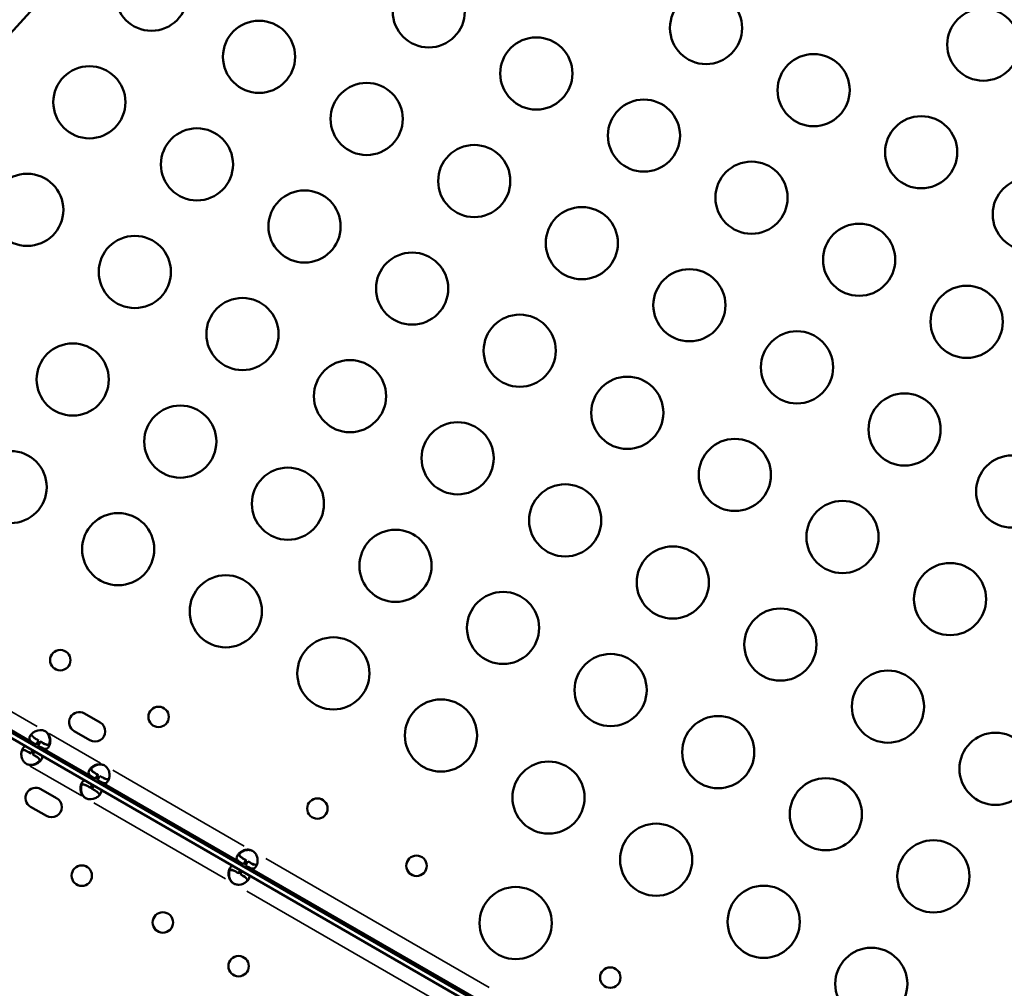
# Model space of a CAD drawing. Extents: x 0 to 21830, y 0 to 18951.
# Drawn here: x 6481 to 6890, y 3592 to 3995 of the extents above; entities that cross this region are included whole.
import ezdxf

# ---------------------------------------------------------------- set-up
doc = ezdxf.new("R2010")
doc.units = 0
doc.layers.add('MD_Visible', color=7, linetype='Continuous', lineweight=50)
doc.layers.add('MD_Visible Narrow', color=7, linetype='Continuous', lineweight=35)

# ---------------------------------------------------------------- blocks, each defined once
blk = doc.blocks.new('CustomObjectsInViewport11_0')
at = {"layer": 'MD_Visible'}
for p, q in [((6889.19, 3458.71), (6277.84, 3811.67)), ((6279.6, 3812.97), (6890.19, 3460.44)), ((6488.01, 3693.52), (6427.26, 3728.59)), ((6508.02, 3706.52), (6514.59, 3702.73)), ((6510.34, 3695.37), (6503.77, 3699.16)), ((6489.01, 3695.25), (6488.01, 3693.52)), ((6488.8, 3693.06), (6489.8, 3694.8)), ((6512.62, 3679.31), (6488.8, 3693.06)), ((6489.88, 3692.44), (6490.58, 3692.03)), ((6490.88, 3694.17), (6491.58, 3693.77)), ((6485.68, 3689.98), (6484.91, 3690.43)), ((6486.59, 3691.15), (6485.85, 3689.88)), ((6486.65, 3689.42), (6487.38, 3690.69)), ((6513.62, 3681.04), (6512.62, 3679.31)), ((6513.41, 3678.85), (6514.41, 3680.58)), ((6511.2, 3676.94), (6510.47, 3675.67)), ((6511.26, 3675.21), (6511.99, 3676.48)), ((6574.16, 3643.78), (6513.41, 3678.85)), ((6515.03, 3677.92), (6515.67, 3677.55)), ((6516.03, 3679.65), (6516.67, 3679.28)), ((6489.92, 3675.1), (6496.49, 3671.3)), ((6511.26, 3675.21), (6510.47, 3675.67)), ((6492.24, 3663.94), (6485.67, 3667.74)), ((6575.16, 3645.51), (6574.16, 3643.78)), ((6574.95, 3643.32), (6575.95, 3645.06)), ((6678.03, 3583.81), (6574.95, 3643.32)), ((6577.8, 3643.99), (6578.4, 3643.64)), ((6572.74, 3641.41), (6572.01, 3640.14)), ((6572.8, 3639.68), (6573.53, 3640.95)), ((6574.67, 3638.61), (6573.98, 3639)), ((6576.2, 3642.6), (6576.88, 3642.21))]:
    blk.add_line(p, q, dxfattribs=at)
for centre, radius in [((6535.91, 4005.37), 15), ((6651.18, 3998.45), 15), ((6766.45, 3991.53), 15), ((6881.72, 3984.61), 15), ((6580.63, 3979.55), 15), ((6695.9, 3972.63), 15), ((6811.17, 3965.7), 15), ((6510.09, 3960.65), 15), ((6625.36, 3953.72), 15), ((6740.63, 3946.8), 15), ((6855.9, 3939.88), 15), ((6554.81, 3934.82), 15), ((6670.08, 3927.9), 15), ((6785.35, 3920.98), 15), ((6484.27, 3915.92), 15), ((6900.62, 3914.06), 15), ((6599.54, 3909), 15), ((6714.81, 3902.08), 15), ((6830.08, 3895.16), 15), ((6528.99, 3890.1), 15), ((6644.26, 3883.18), 15), ((6759.53, 3876.26), 15), ((6874.8, 3869.34), 15), ((6573.72, 3864.28), 15), ((6688.99, 3857.36), 15), ((6804.26, 3850.44), 15), ((6503.17, 3845.38), 15), ((6618.44, 3838.46), 15), ((6733.71, 3831.54), 15), ((6848.98, 3824.61), 15), ((6547.89, 3819.56), 15), ((6663.17, 3812.63), 15), ((6778.44, 3805.71), 15), ((6477.35, 3800.65), 15), ((6893.71, 3798.79), 15), ((6592.62, 3793.73), 15), ((6707.89, 3786.81), 15), ((6823.16, 3779.89), 15), ((6522.07, 3774.83), 15), ((6637.34, 3767.91), 15), ((6752.62, 3760.99), 15), ((6867.89, 3754.07), 15), ((6566.8, 3749.01), 15), ((6682.07, 3742.09), 15), ((6797.34, 3735.17), 15), ((6611.52, 3723.19), 15), ((6726.79, 3716.27), 15), ((6842.07, 3709.35), 15), ((6538.87, 3705.09), 4.25), ((6656.25, 3697.37), 15), ((6771.52, 3690.45), 15), ((6886.79, 3683.52), 15), ((6700.97, 3671.54), 15), ((6816.24, 3664.62), 15), ((6604.89, 3666.97), 4.25), ((6745.7, 3645.72), 15), ((6860.97, 3638.8), 15), ((6646.1, 3643.18), 4.25), ((6790.42, 3619.9), 15), ((6687.31, 3619.39), 15), ((6835.15, 3594.08), 15), ((6726.64, 3596.68), 4.25)]:
    blk.add_circle(centre, radius, dxfattribs=at)
at = {"layer": 'MD_Visible', "extrusion": (0, 0, -1)}
for centre in [(-6498, 3728.69), (-6506.93, 3639.08), (-6540.64, 3619.62), (-6572.13, 3601.44)]:
    blk.add_circle(centre, 4.25, dxfattribs=at)
at = {"layer": 'MD_Visible'}
for centre, radius, start, end in [((5417.12, 4978.39), 1408.53, 304.00153, 356.13494), ((5417.12, 4978.39), 1449.85, 303.88731, 356.24525), ((6505.9, 3702.84), 4.25, 60, 240), ((6512.47, 3699.05), 4.25, 240, 60), ((6489.52, 3695.22), 4.5, 54.1757, 65.8243), ((6486.14, 3689.46), 4.5, 234.1757, 245.8243), ((6514.13, 3681.01), 4.5, 54.1757, 65.8243), ((6487.8, 3671.42), 4.25, 60, 240), ((6494.37, 3667.62), 4.25, 240, 60), ((6510.75, 3675.25), 4.5, 234.1757, 245.8243), ((6575.67, 3645.48), 4.5, 54.1699, 65.8301), ((6572.29, 3639.72), 4.5, 234.1757, 245.8243)]:
    blk.add_arc(centre, radius, start, end, dxfattribs=at)
at = {"layer": 'MD_Visible', "extrusion": (0, 0, -1)}
for centre, start, end in [((-6489.29, 3695.35), 121.8894, 125.9576), ((-6485.91, 3689.59), 294.0424, 298.1106), ((-6514.35, 3680.88), 114.0424, 118.1106), ((-6510.98, 3675.12), 301.8894, 305.9576), ((-6575.89, 3645.35), 114.0424, 118.1207), ((-6572.52, 3639.59), 301.8894, 305.9576)]:
    blk.add_arc(centre, 4.5, start, end, dxfattribs=at)
at = {"layer": 'MD_Visible'}
for points, knots in [([(6488.01, 3693.52), (6487.69, 3693.71), (6487.36, 3693.9), (6486.8, 3694.23), (6486.56, 3694.38), (6486.28, 3694.58), (6486.12, 3694.69), (6485.59, 3695.14), (6485.37, 3695.43), (6485.14, 3696.03), (6485.14, 3696.35), (6485.3, 3696.87), (6485.38, 3697.06), (6485.6, 3697.43), (6485.73, 3697.63), (6486.19, 3698.17), (6486.57, 3698.5), (6487.27, 3698.94), (6487.52, 3699.08), (6488.06, 3699.32), (6488.35, 3699.42), (6489.32, 3699.68), (6489.82, 3699.64), (6490.36, 3699.6), (6490.87, 3699.47), (6491.36, 3699.32)], [-0.4207, -0.4207, -0.4207, -0.4207, -0.3724699, -0.3724699, -0.3322344, -0.3322344, -0.3186965, -0.3186965, -0.2926689, -0.2926689, -0.2662975, -0.2662975, -0.2522939, -0.2522939, -0.2382949, -0.2382949, -0.2119025, -0.2119025, -0.1983456, -0.1983456, -0.1844586, -0.1844586, -0.1527541, -0.1527541, -0.000001, -0.000001, -0.000001, -0.000001]), ([(6489.01, 3695.25), (6488.58, 3695.5), (6488.11, 3695.77), (6487.29, 3696.28), (6487.02, 3696.46), (6486.72, 3696.71), (6486.64, 3696.77), (6486.45, 3696.96), (6486.34, 3697.08), (6486.11, 3697.4), (6486.03, 3697.6), (6486.02, 3697.86), (6486.02, 3697.91), (6486.02, 3697.96)], [-1.8287427, -1.8287427, -1.8287427, -1.8287427, -1.652736, -1.652736, -1.4655719, -1.4655719, -1.3988869, -1.3988869, -1.2838392, -1.2838392, -1.1028287, -1.1028287, -1.0610558, -1.0610558, -1.0610558, -1.0610558]), ([(6492.15, 3698.87), (6492.43, 3698.61), (6492.71, 3698.33), (6493.14, 3697.78), (6493.31, 3697.51), (6493.48, 3697.12), (6493.58, 3696.89), (6493.83, 3695.98), (6493.88, 3695.38), (6493.83, 3694.3), (6493.73, 3693.8), (6493.49, 3693.13), (6493.39, 3692.92), (6493.17, 3692.55), (6493.05, 3692.38), (6492.68, 3691.99), (6492.4, 3691.83), (6491.92, 3691.76), (6491.74, 3691.76), (6491.37, 3691.81), (6491.18, 3691.86), (6490.49, 3692.11), (6490.1, 3692.33), (6489.67, 3692.56), (6489.23, 3692.82), (6488.8, 3693.06)], [-0.4207, -0.4207, -0.4207, -0.4207, -0.3724699, -0.3724699, -0.3322344, -0.3322344, -0.3186965, -0.3186965, -0.2926689, -0.2926689, -0.2662975, -0.2662975, -0.2522939, -0.2522939, -0.2382949, -0.2382949, -0.2119025, -0.2119025, -0.1983456, -0.1983456, -0.1844586, -0.1844586, -0.1527541, -0.1527541, -0.000001, -0.000001, -0.000001, -0.000001]), ([(6493.41, 3693.69), (6493.53, 3694.08), (6493.61, 3694.51), (6493.64, 3695.26), (6493.63, 3695.54), (6493.57, 3696.12), (6493.52, 3696.43), (6493.25, 3697.4), (6492.98, 3697.81), (6492.67, 3698.26), (6492.31, 3698.64), (6491.93, 3698.99)], [-0.2344838, -0.2344838, -0.2344838, -0.2344838, -0.2119018, -0.2119018, -0.1983438, -0.1983438, -0.1844508, -0.1844508, -0.1527525, -0.1527525, -0.000001, -0.000001, -0.000001, -0.000001]), ([(6483.5, 3685.81), (6483.22, 3686.07), (6482.95, 3686.35), (6482.52, 3686.89), (6482.34, 3687.17), (6482.17, 3687.55), (6482.07, 3687.79), (6481.82, 3688.7), (6481.78, 3689.3), (6481.82, 3690.38), (6481.92, 3690.87), (6482.17, 3691.54), (6482.27, 3691.75), (6482.48, 3692.13), (6482.6, 3692.29), (6482.98, 3692.69), (6483.25, 3692.84), (6483.57, 3692.89)], [-0.4206671, -0.4206671, -0.4206671, -0.4206671, -0.372452, -0.372452, -0.3322288, -0.3322288, -0.3186927, -0.3186927, -0.2926661, -0.2926661, -0.2662955, -0.2662955, -0.2522923, -0.2522923, -0.2382938, -0.2382938, -0.2119287, -0.2119287, -0.2119287, -0.2119287]), ([(6489.57, 3694.93), (6489.99, 3694.68), (6490.46, 3694.41), (6491.31, 3693.95), (6491.61, 3693.82), (6491.97, 3693.67), (6492.07, 3693.64), (6492.32, 3693.56), (6492.48, 3693.53), (6492.87, 3693.49), (6493.09, 3693.52), (6493.47, 3693.71), (6493.63, 3693.87), (6493.76, 3694.09), (6493.77, 3694.1), (6493.77, 3694.11)], [-1.9469755, -1.9469755, -1.9469755, -1.9469755, -1.7570272, -1.7570272, -1.555642, -1.555642, -1.4841841, -1.4841841, -1.3606786, -1.3606786, -1.1667338, -1.1667338, -0.9729601, -0.9729601, -0.9641734, -0.9641734, -0.9641734, -0.9641734]), ([(6493.64, 3693.56), (6493.6, 3693.54), (6493.57, 3693.52), (6493.34, 3693.4), (6493.13, 3693.36), (6492.74, 3693.39), (6492.58, 3693.43), (6492.23, 3693.53), (6492.04, 3693.6), (6491.69, 3693.76), (6491.54, 3693.83), (6491.22, 3694), (6491.03, 3694.1), (6490.43, 3694.43), (6490.1, 3694.62), (6489.8, 3694.8)], [-0.7773738, -0.7773738, -0.7773738, -0.7773738, -0.7409623, -0.7409623, -0.5613578, -0.5613578, -0.4475357, -0.4475357, -0.3116144, -0.3116144, -0.2136584, -0.2136584, -0.105526, -0.105526, -0.000001, -0.000001, -0.000001, -0.000001]), ([(6482.02, 3691.11), (6482.05, 3691.14), (6482.09, 3691.16), (6482.31, 3691.28), (6482.53, 3691.31), (6482.91, 3691.28), (6483.07, 3691.25), (6483.42, 3691.15), (6483.62, 3691.08), (6483.97, 3690.92), (6484.12, 3690.85), (6484.44, 3690.68), (6484.62, 3690.58), (6485.23, 3690.24), (6485.55, 3690.06), (6485.85, 3689.88)], [-0.7745132, -0.7745132, -0.7745132, -0.7745132, -0.7380481, -0.7380481, -0.5593011, -0.5593011, -0.4459594, -0.4459594, -0.3106652, -0.3106652, -0.2132545, -0.2132545, -0.1054515, -0.1054515, -0.000001, -0.000001, -0.000001, -0.000001]), ([(6490.39, 3688.95), (6490.4, 3688.95), (6490.4, 3688.95), (6490.51, 3688.64), (6490.51, 3688.33), (6490.36, 3687.8), (6490.27, 3687.62), (6490.05, 3687.24), (6489.92, 3687.05), (6489.46, 3686.51), (6489.08, 3686.17), (6488.38, 3685.73), (6488.13, 3685.6), (6487.6, 3685.36), (6487.31, 3685.25), (6486.33, 3685), (6485.84, 3685.03), (6485.3, 3685.08), (6484.78, 3685.2), (6484.3, 3685.35)], [-0.2928648, -0.2928648, -0.2928648, -0.2928648, -0.2926661, -0.2926661, -0.2662955, -0.2662955, -0.2522923, -0.2522923, -0.2382938, -0.2382938, -0.2119023, -0.2119023, -0.1983459, -0.1983459, -0.1844594, -0.1844594, -0.1527556, -0.1527556, -0.000001, -0.000001, -0.000001, -0.000001]), ([(6489.23, 3686.33), (6489.23, 3686.33), (6489.23, 3686.33), (6489.36, 3686.55), (6489.42, 3686.77), (6489.4, 3687.2), (6489.32, 3687.4), (6489.1, 3687.72), (6488.99, 3687.84), (6488.73, 3688.09), (6488.56, 3688.22), (6488.25, 3688.45), (6488.11, 3688.54), (6487.82, 3688.73), (6487.64, 3688.84), (6487.04, 3689.2), (6486.71, 3689.39), (6486.41, 3689.56)], [-1.037808, -1.037808, -1.037808, -1.037808, -1.034834, -1.034834, -0.826643, -0.826643, -0.619507, -0.619507, -0.487851, -0.487851, -0.330862, -0.330862, -0.218334, -0.218334, -0.105218, -0.105218, -0.000001, -0.000001, -0.000001, -0.000001]), ([(6486.65, 3689.42), (6487.08, 3689.18), (6487.54, 3688.91), (6488.37, 3688.4), (6488.63, 3688.21), (6488.94, 3687.97), (6489.01, 3687.9), (6489.2, 3687.72), (6489.31, 3687.6), (6489.54, 3687.28), (6489.62, 3687.08), (6489.64, 3686.81), (6489.64, 3686.77), (6489.63, 3686.72)], [-1.8195275, -1.8195275, -1.8195275, -1.8195275, -1.644817, -1.644817, -1.4588761, -1.4588761, -1.3925293, -1.3925293, -1.2781423, -1.2781423, -1.0981054, -1.0981054, -1.0567461, -1.0567461, -1.0567461, -1.0567461]), ([(6484.08, 3685.48), (6484.44, 3685.36), (6484.82, 3685.26), (6485.51, 3685.17), (6485.84, 3685.15), (6486.26, 3685.2), (6486.51, 3685.24), (6487.42, 3685.48), (6487.96, 3685.73), (6488.8, 3686.27), (6489.13, 3686.55), (6489.41, 3686.85)], [-0.4208841, -0.4208841, -0.4208841, -0.4208841, -0.3725314, -0.3725314, -0.3321986, -0.3321986, -0.3186461, -0.3186461, -0.2926241, -0.2926241, -0.2703332, -0.2703332, -0.2703332, -0.2703332]), ([(6512.62, 3679.31), (6512.3, 3679.5), (6511.97, 3679.69), (6511.42, 3680.02), (6511.17, 3680.17), (6510.89, 3680.37), (6510.73, 3680.48), (6510.21, 3680.93), (6509.98, 3681.22), (6509.75, 3681.82), (6509.75, 3682.14), (6509.91, 3682.66), (6509.99, 3682.85), (6510.21, 3683.22), (6510.35, 3683.41), (6510.81, 3683.96), (6511.19, 3684.29), (6511.88, 3684.73), (6512.13, 3684.87), (6512.67, 3685.11), (6512.96, 3685.21), (6513.93, 3685.46), (6514.43, 3685.43), (6514.97, 3685.39), (6515.49, 3685.26), (6515.97, 3685.11)], [-0.4207, -0.4207, -0.4207, -0.4207, -0.3724699, -0.3724699, -0.3322344, -0.3322344, -0.3186965, -0.3186965, -0.2926689, -0.2926689, -0.2662975, -0.2662975, -0.2522939, -0.2522939, -0.2382949, -0.2382949, -0.2119025, -0.2119025, -0.1983456, -0.1983456, -0.1844586, -0.1844586, -0.1527541, -0.1527541, -0.000001, -0.000001, -0.000001, -0.000001]), ([(6511.04, 3684.14), (6511.04, 3684.14), (6511.04, 3684.13), (6510.91, 3683.91), (6510.85, 3683.7), (6510.87, 3683.27), (6510.95, 3683.07), (6511.17, 3682.75), (6511.28, 3682.63), (6511.54, 3682.38), (6511.7, 3682.25), (6512.01, 3682.02), (6512.15, 3681.93), (6512.44, 3681.74), (6512.62, 3681.63), (6513.23, 3681.27), (6513.56, 3681.08), (6513.86, 3680.91)], [-1.029693, -1.029693, -1.029693, -1.029693, -1.027002, -1.027002, -0.820736, -0.820736, -0.615547, -0.615547, -0.485199, -0.485199, -0.329707, -0.329707, -0.218143, -0.218143, -0.105294, -0.105294, -0.000001, -0.000001, -0.000001, -0.000001]), ([(6516.19, 3684.99), (6515.82, 3685.1), (6515.44, 3685.2), (6514.75, 3685.3), (6514.43, 3685.31), (6514.04, 3685.27), (6513.78, 3685.24), (6512.84, 3684.99), (6512.3, 3684.73), (6511.46, 3684.2), (6511.13, 3683.92), (6510.86, 3683.62)], [-0.4744786, -0.4744786, -0.4744786, -0.4744786, -0.3974735, -0.3974735, -0.3332407, -0.3332407, -0.3186503, -0.3186503, -0.2926271, -0.2926271, -0.2703362, -0.2703362, -0.2703362, -0.2703362]), ([(6516.76, 3684.66), (6517.05, 3684.4), (6517.32, 3684.12), (6517.75, 3683.57), (6517.93, 3683.3), (6518.1, 3682.91), (6518.19, 3682.68), (6518.44, 3681.77), (6518.49, 3681.17), (6518.44, 3680.09), (6518.34, 3679.59), (6518.1, 3678.92), (6518, 3678.71), (6517.78, 3678.34), (6517.67, 3678.17), (6517.29, 3677.78), (6517.02, 3677.62), (6516.53, 3677.55), (6516.36, 3677.55), (6515.99, 3677.6), (6515.79, 3677.65), (6515.1, 3677.9), (6514.72, 3678.12), (6514.29, 3678.35), (6513.84, 3678.6), (6513.41, 3678.85)], [-0.4207, -0.4207, -0.4207, -0.4207, -0.3724699, -0.3724699, -0.3322344, -0.3322344, -0.3186965, -0.3186965, -0.2926689, -0.2926689, -0.2662975, -0.2662975, -0.2522939, -0.2522939, -0.2382949, -0.2382949, -0.2119025, -0.2119025, -0.1983456, -0.1983456, -0.1844586, -0.1844586, -0.1527541, -0.1527541, -0.000001, -0.000001, -0.000001, -0.000001]), ([(6513.62, 3681.04), (6513.19, 3681.29), (6512.73, 3681.56), (6511.9, 3682.07), (6511.63, 3682.25), (6511.33, 3682.5), (6511.26, 3682.56), (6511.06, 3682.75), (6510.95, 3682.87), (6510.73, 3683.19), (6510.65, 3683.39), (6510.63, 3683.65), (6510.63, 3683.7), (6510.64, 3683.75)], [-1.8287427, -1.8287427, -1.8287427, -1.8287427, -1.652736, -1.652736, -1.4655719, -1.4655719, -1.3988869, -1.3988869, -1.2838392, -1.2838392, -1.1028288, -1.1028288, -1.0610558, -1.0610558, -1.0610558, -1.0610558]), ([(6518.25, 3679.35), (6518.22, 3679.33), (6518.18, 3679.31), (6517.95, 3679.19), (6517.74, 3679.15), (6517.35, 3679.18), (6517.2, 3679.22), (6516.85, 3679.32), (6516.65, 3679.39), (6516.3, 3679.55), (6516.15, 3679.62), (6515.83, 3679.78), (6515.64, 3679.88), (6515.04, 3680.22), (6514.71, 3680.41), (6514.41, 3680.58)], [-0.7773738, -0.7773738, -0.7773738, -0.7773738, -0.7409623, -0.7409623, -0.5613578, -0.5613578, -0.4475357, -0.4475357, -0.3116144, -0.3116144, -0.2136584, -0.2136584, -0.105526, -0.105526, -0.000001, -0.000001, -0.000001, -0.000001]), ([(6508.12, 3671.6), (6507.83, 3671.85), (6507.56, 3672.13), (6507.13, 3672.68), (6506.95, 3672.96), (6506.78, 3673.34), (6506.69, 3673.58), (6506.44, 3674.49), (6506.39, 3675.09), (6506.44, 3676.17), (6506.54, 3676.66), (6506.78, 3677.33), (6506.88, 3677.54), (6507.1, 3677.92), (6507.21, 3678.08), (6507.59, 3678.48), (6507.86, 3678.63), (6508.18, 3678.68)], [-0.4206672, -0.4206672, -0.4206672, -0.4206672, -0.372452, -0.372452, -0.3322288, -0.3322288, -0.3186927, -0.3186927, -0.2926661, -0.2926661, -0.2662955, -0.2662955, -0.2522923, -0.2522923, -0.2382938, -0.2382938, -0.2119287, -0.2119287, -0.2119287, -0.2119287]), ([(6510.7, 3675.54), (6510.27, 3675.78), (6509.81, 3676.05), (6508.95, 3676.51), (6508.66, 3676.65), (6508.29, 3676.79), (6508.2, 3676.82), (6507.94, 3676.9), (6507.78, 3676.94), (6507.39, 3676.97), (6507.18, 3676.95), (6506.79, 3676.76), (6506.64, 3676.6), (6506.51, 3676.38), (6506.5, 3676.37), (6506.49, 3676.36)], [-1.9602411, -1.9602411, -1.9602411, -1.9602411, -1.7692199, -1.7692199, -1.5665259, -1.5665259, -1.4944956, -1.4944956, -1.3700936, -1.3700936, -1.1746682, -1.1746682, -0.9793578, -0.9793578, -0.9707404, -0.9707404, -0.9707404, -0.9707404]), ([(6506.85, 3676.77), (6506.73, 3676.38), (6506.66, 3675.95), (6506.62, 3675.21), (6506.63, 3674.93), (6506.69, 3674.34), (6506.75, 3674.04), (6507.01, 3673.07), (6507.29, 3672.65), (6507.59, 3672.21), (6507.96, 3671.82), (6508.33, 3671.48)], [-0.2344824, -0.2344824, -0.2344824, -0.2344824, -0.2119016, -0.2119016, -0.1983441, -0.1983441, -0.1844515, -0.1844515, -0.1527538, -0.1527538, -0.000001, -0.000001, -0.000001, -0.000001]), ([(6506.63, 3676.9), (6506.66, 3676.93), (6506.7, 3676.95), (6506.93, 3677.07), (6507.14, 3677.1), (6507.53, 3677.07), (6507.69, 3677.04), (6508.03, 3676.94), (6508.23, 3676.86), (6508.58, 3676.71), (6508.73, 3676.64), (6509.05, 3676.47), (6509.24, 3676.37), (6509.84, 3676.03), (6510.17, 3675.84), (6510.47, 3675.67)], [-0.7745132, -0.7745132, -0.7745132, -0.7745132, -0.7380482, -0.7380482, -0.5593011, -0.5593011, -0.4459594, -0.4459594, -0.3106652, -0.3106652, -0.2132545, -0.2132545, -0.1054515, -0.1054515, -0.000001, -0.000001, -0.000001, -0.000001]), ([(6515.01, 3674.74), (6515.01, 3674.74), (6515.01, 3674.74), (6515.13, 3674.43), (6515.13, 3674.12), (6514.97, 3673.59), (6514.89, 3673.41), (6514.67, 3673.03), (6514.53, 3672.84), (6514.07, 3672.3), (6513.69, 3671.96), (6513, 3671.52), (6512.75, 3671.39), (6512.21, 3671.15), (6511.92, 3671.04), (6510.95, 3670.79), (6510.45, 3670.82), (6509.91, 3670.87), (6509.39, 3670.99), (6508.91, 3671.14)], [-0.2928648, -0.2928648, -0.2928648, -0.2928648, -0.2926661, -0.2926661, -0.2662955, -0.2662955, -0.2522923, -0.2522923, -0.2382938, -0.2382938, -0.2119023, -0.2119023, -0.1983459, -0.1983459, -0.1844594, -0.1844594, -0.1527556, -0.1527556, -0.000001, -0.000001, -0.000001, -0.000001]), ([(6511.26, 3675.21), (6511.69, 3674.97), (6512.15, 3674.7), (6512.98, 3674.19), (6513.25, 3674), (6513.55, 3673.76), (6513.62, 3673.69), (6513.82, 3673.51), (6513.93, 3673.39), (6514.15, 3673.07), (6514.23, 3672.87), (6514.25, 3672.6), (6514.25, 3672.56), (6514.24, 3672.51)], [-1.8195275, -1.8195275, -1.8195275, -1.8195275, -1.6448171, -1.6448171, -1.4588761, -1.4588761, -1.3925293, -1.3925293, -1.2781423, -1.2781423, -1.0981055, -1.0981055, -1.0567461, -1.0567461, -1.0567461, -1.0567461]), ([(6574.16, 3643.78), (6573.84, 3643.97), (6573.51, 3644.16), (6572.96, 3644.49), (6572.71, 3644.64), (6572.35, 3644.89), (6572.21, 3645), (6571.75, 3645.4), (6571.52, 3645.69), (6571.29, 3646.29), (6571.29, 3646.61), (6571.45, 3647.13), (6571.53, 3647.32), (6571.75, 3647.69), (6571.89, 3647.88), (6572.35, 3648.43), (6572.73, 3648.76), (6573.42, 3649.2), (6573.67, 3649.34), (6574.21, 3649.58), (6574.5, 3649.68), (6575.47, 3649.93), (6575.97, 3649.9), (6576.51, 3649.86), (6577.02, 3649.73), (6577.51, 3649.58)], [-0.3570568, -0.3570568, -0.3570568, -0.3570568, -0.3412962, -0.3412962, -0.328148, -0.328148, -0.318698, -0.318698, -0.2926703, -0.2926703, -0.2662981, -0.2662981, -0.2522942, -0.2522942, -0.2382951, -0.2382951, -0.2119025, -0.2119025, -0.1983455, -0.1983455, -0.1844582, -0.1844582, -0.1527539, -0.1527539, -0.000001, -0.000001, -0.000001, -0.000001]), ([(6575.16, 3645.51), (6574.73, 3645.76), (6574.27, 3646.03), (6573.44, 3646.54), (6573.17, 3646.72), (6572.87, 3646.97), (6572.8, 3647.03), (6572.6, 3647.22), (6572.49, 3647.34), (6572.27, 3647.66), (6572.19, 3647.86), (6572.17, 3648.12), (6572.17, 3648.17), (6572.18, 3648.22)], [-1.8301493, -1.8301493, -1.8301493, -1.8301493, -1.6539521, -1.6539521, -1.4666018, -1.4666018, -1.3998583, -1.3998583, -1.2847013, -1.2847013, -1.1035334, -1.1035334, -1.0616466, -1.0616466, -1.0616466, -1.0616466]), ([(6572.58, 3648.61), (6572.58, 3648.61), (6572.58, 3648.6), (6572.45, 3648.38), (6572.39, 3648.17), (6572.41, 3647.74), (6572.49, 3647.54), (6572.71, 3647.22), (6572.82, 3647.1), (6573.08, 3646.85), (6573.24, 3646.72), (6573.55, 3646.49), (6573.69, 3646.4), (6573.98, 3646.21), (6574.16, 3646.1), (6574.77, 3645.74), (6575.09, 3645.55), (6575.4, 3645.38)], [-1.029706, -1.029706, -1.029706, -1.029706, -1.027002, -1.027002, -0.820736, -0.820736, -0.615547, -0.615547, -0.485199, -0.485199, -0.329707, -0.329707, -0.218143, -0.218143, -0.105294, -0.105294, -0.000001, -0.000001, -0.000001, -0.000001]), ([(6577.73, 3649.46), (6577.36, 3649.57), (6576.98, 3649.67), (6576.29, 3649.77), (6575.97, 3649.78), (6575.58, 3649.74), (6575.32, 3649.71), (6574.38, 3649.46), (6573.84, 3649.2), (6573, 3648.67), (6572.67, 3648.39), (6572.4, 3648.09)], [-0.4744786, -0.4744786, -0.4744786, -0.4744786, -0.3974735, -0.3974735, -0.3332407, -0.3332407, -0.3186503, -0.3186503, -0.2926271, -0.2926271, -0.2703361, -0.2703361, -0.2703361, -0.2703361]), ([(6578.3, 3649.12), (6578.59, 3648.87), (6578.86, 3648.59), (6579.29, 3648.04), (6579.47, 3647.77), (6579.68, 3647.27), (6579.76, 3647.05), (6579.98, 3646.23), (6580.03, 3645.64), (6579.98, 3644.56), (6579.88, 3644.06), (6579.64, 3643.39), (6579.54, 3643.18), (6579.32, 3642.81), (6579.2, 3642.64), (6578.83, 3642.25), (6578.55, 3642.09), (6578.07, 3642.02), (6577.9, 3642.02), (6577.53, 3642.07), (6577.33, 3642.12), (6576.64, 3642.37), (6576.26, 3642.59), (6575.83, 3642.82), (6575.38, 3643.07), (6574.95, 3643.32)], [-0.3570555, -0.3570555, -0.3570555, -0.3570555, -0.3412942, -0.3412942, -0.3281455, -0.3281455, -0.3186951, -0.3186951, -0.2926676, -0.2926676, -0.2662968, -0.2662968, -0.2522936, -0.2522936, -0.2382948, -0.2382948, -0.2119025, -0.2119025, -0.1983458, -0.1983458, -0.1844591, -0.1844591, -0.1527545, -0.1527545, -0.000001, -0.000001, -0.000001, -0.000001]), ([(6569.66, 3636.07), (6569.37, 3636.32), (6569.1, 3636.6), (6568.67, 3637.15), (6568.49, 3637.43), (6568.32, 3637.81), (6568.23, 3638.05), (6567.98, 3638.96), (6567.93, 3639.56), (6567.98, 3640.64), (6568.08, 3641.13), (6568.32, 3641.8), (6568.42, 3642.01), (6568.64, 3642.39), (6568.75, 3642.55), (6569.13, 3642.95), (6569.4, 3643.1), (6569.72, 3643.15)], [-0.4206671, -0.4206671, -0.4206671, -0.4206671, -0.372452, -0.372452, -0.3322288, -0.3322288, -0.3186927, -0.3186927, -0.2926661, -0.2926661, -0.2662955, -0.2662955, -0.2522923, -0.2522923, -0.2382938, -0.2382938, -0.2119287, -0.2119287, -0.2119287, -0.2119287]), ([(6579.79, 3643.82), (6579.76, 3643.8), (6579.72, 3643.78), (6579.49, 3643.66), (6579.28, 3643.62), (6578.89, 3643.65), (6578.74, 3643.69), (6578.39, 3643.79), (6578.19, 3643.86), (6577.84, 3644.02), (6577.69, 3644.09), (6577.37, 3644.26), (6577.18, 3644.36), (6576.58, 3644.69), (6576.25, 3644.88), (6575.95, 3645.06)], [-0.7770078, -0.7770078, -0.7770078, -0.7770078, -0.7405369, -0.7405369, -0.5610596, -0.5610596, -0.4473065, -0.4473065, -0.3114733, -0.3114733, -0.2135996, -0.2135996, -0.105516, -0.105516, -0.000001, -0.000001, -0.000001, -0.000001]), ([(6572.24, 3640.01), (6571.81, 3640.25), (6571.35, 3640.52), (6570.49, 3640.98), (6570.2, 3641.12), (6569.83, 3641.26), (6569.74, 3641.29), (6569.48, 3641.37), (6569.32, 3641.41), (6568.93, 3641.44), (6568.72, 3641.42), (6568.33, 3641.23), (6568.18, 3641.07), (6568.05, 3640.85), (6568.04, 3640.84), (6568.03, 3640.83)], [-1.960241, -1.960241, -1.960241, -1.960241, -1.7692198, -1.7692198, -1.5665259, -1.5665259, -1.4944956, -1.4944956, -1.3700935, -1.3700935, -1.1746681, -1.1746681, -0.9793578, -0.9793578, -0.9707404, -0.9707404, -0.9707404, -0.9707404]), ([(6568.39, 3641.24), (6568.27, 3640.85), (6568.2, 3640.42), (6568.16, 3639.68), (6568.17, 3639.4), (6568.23, 3638.81), (6568.29, 3638.51), (6568.55, 3637.54), (6568.83, 3637.12), (6569.13, 3636.68), (6569.5, 3636.29), (6569.87, 3635.95)], [-0.2344824, -0.2344824, -0.2344824, -0.2344824, -0.2119016, -0.2119016, -0.1983441, -0.1983441, -0.1844515, -0.1844515, -0.1527538, -0.1527538, -0.000001, -0.000001, -0.000001, -0.000001]), ([(6568.17, 3641.37), (6568.2, 3641.4), (6568.24, 3641.42), (6568.47, 3641.54), (6568.68, 3641.57), (6569.07, 3641.54), (6569.23, 3641.51), (6569.57, 3641.41), (6569.77, 3641.33), (6570.12, 3641.18), (6570.27, 3641.11), (6570.59, 3640.94), (6570.78, 3640.84), (6571.38, 3640.5), (6571.71, 3640.31), (6572.01, 3640.14)], [-0.7745132, -0.7745132, -0.7745132, -0.7745132, -0.7380481, -0.7380481, -0.5593011, -0.5593011, -0.4459594, -0.4459594, -0.3106652, -0.3106652, -0.2132545, -0.2132545, -0.1054515, -0.1054515, -0.000001, -0.000001, -0.000001, -0.000001]), ([(6576.55, 3639.21), (6576.55, 3639.21), (6576.55, 3639.21), (6576.67, 3638.9), (6576.67, 3638.59), (6576.51, 3638.06), (6576.43, 3637.88), (6576.21, 3637.5), (6576.07, 3637.31), (6575.61, 3636.77), (6575.23, 3636.43), (6574.54, 3635.99), (6574.29, 3635.86), (6573.75, 3635.62), (6573.46, 3635.51), (6572.49, 3635.26), (6571.99, 3635.29), (6571.45, 3635.34), (6570.93, 3635.46), (6570.45, 3635.61)], [-0.2928648, -0.2928648, -0.2928648, -0.2928648, -0.2926661, -0.2926661, -0.2662955, -0.2662955, -0.2522923, -0.2522923, -0.2382938, -0.2382938, -0.2119023, -0.2119023, -0.1983459, -0.1983459, -0.1844594, -0.1844594, -0.1527556, -0.1527556, -0.000001, -0.000001, -0.000001, -0.000001]), ([(6572.8, 3639.68), (6573.23, 3639.44), (6573.69, 3639.17), (6574.52, 3638.66), (6574.79, 3638.47), (6575.09, 3638.23), (6575.16, 3638.16), (6575.36, 3637.98), (6575.47, 3637.86), (6575.69, 3637.54), (6575.77, 3637.34), (6575.79, 3637.07), (6575.79, 3637.03), (6575.78, 3636.98)], [-1.8195275, -1.8195275, -1.8195275, -1.8195275, -1.6448171, -1.6448171, -1.4588761, -1.4588761, -1.3925293, -1.3925293, -1.2781423, -1.2781423, -1.0981055, -1.0981055, -1.0567461, -1.0567461, -1.0567461, -1.0567461])]:
    blk.add_open_spline(points, degree=3, knots=knots, dxfattribs=at)
for points in [[(6492.73, 3698.29), (6492.48, 3698.53), (6492.2, 3698.77), (6491.93, 3698.99)], [(6484.08, 3685.48), (6484.4, 3685.35), (6484.75, 3685.23), (6485.1, 3685.14)], [(6516.19, 3684.99), (6515.86, 3685.11), (6515.52, 3685.24), (6515.17, 3685.33)], [(6507.54, 3672.18), (6507.78, 3671.94), (6508.07, 3671.69), (6508.33, 3671.48)], [(6577.73, 3649.46), (6577.4, 3649.58), (6577.05, 3649.71), (6576.71, 3649.8)], [(6569.08, 3636.65), (6569.32, 3636.41), (6569.61, 3636.16), (6569.87, 3635.95)]]:
    blk.add_open_spline(points, degree=3, dxfattribs=at)
at = {"layer": 'MD_Visible Narrow'}
for p, q in [((6488.32, 3701.08), (6433.65, 3732.64)), ((6492.14, 3698.87), (6491.94, 3698.98)), ((6514.78, 3685.8), (6493.34, 3698.18)), ((6484.28, 3685.36), (6484.09, 3685.47)), ((6506.93, 3672.29), (6485.49, 3684.67)), ((6516.18, 3684.99), (6515.98, 3685.11)), ((6574.47, 3651.34), (6519.8, 3682.9)), ((6508.32, 3671.48), (6508.13, 3671.59)), ((6566.62, 3637.82), (6511.95, 3669.39)), ((6577.72, 3649.46), (6577.52, 3649.58)), ((6676.23, 3592.59), (6583.46, 3646.15)), ((6569.86, 3635.95), (6569.67, 3636.06)), ((6668.37, 3579.08), (6575.6, 3632.64))]:
    blk.add_line(p, q, dxfattribs=at)

msp = doc.modelspace()

# ---------------------------------------------------------------- block references
at = {"layer": 'MD_Visible'}
msp.add_blockref('CustomObjectsInViewport11_0', (0, 0), dxfattribs=at)

doc.saveas('drawing.dxf')
